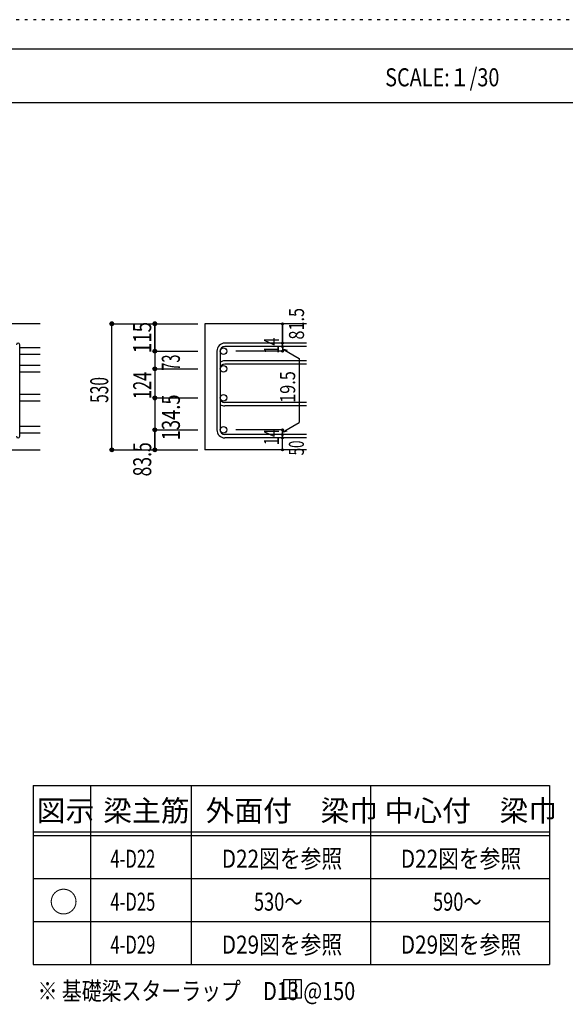
# Model space of a CAD drawing. Units: millimetres. Extents: x 141 to 12530, y 138 to 8778.
# Drawn here: x 7691 to 9977, y 4650 to 8778 of the extents above; entities that cross this region are included whole.
import ezdxf

# ---------------------------------------------------------------- set-up
doc = ezdxf.new("R2010")
doc.units = ezdxf.units.MM
doc.header["$LTSCALE"] = 30
for name, pattern in [('CENTER', [12, 5, -0.8, 0.4, -0.8, 5]), ('DIVIDE', [13.2, 5, -0.8, 0.4, -0.8, 0.4, -0.8, 5]), ('DOT', [1.6, 0.4, -0.8, 0.4]), ('HIDDEN', [8, 1, -2, 2, -2, 1])]:
    doc.linetypes.add(name, pattern=pattern)
for name, color, linetype in [('002', 7, 'Continuous'), ('006', 7, 'Continuous'), ('007', 7, 'Continuous'), ('014', 7, 'Continuous'), ('104', 7, 'Continuous'), ('111', 7, 'Continuous'), ('241', 7, 'Continuous'), ('250', 7, 'Continuous')]:
    doc.layers.add(name, color=color, linetype=linetype)
doc.styles.add('DRACAD', font='txt', dxfattribs={"width": 0.85, "bigfont": 'extfont2'})

msp = doc.modelspace()

# ---------------------------------------------------------------- linework, layer by layer
at = {"layer": '002', "color": 2, "linetype": 'Continuous'}
for p, q in [((7777.4, 7503.3), (6327.4, 7503.3)), ((8892.4, 7503.3), (8467.4, 7503.3)), ((8467.4, 7503.3), (8467.4, 6974.9)), ((7377.4, 6974.9), (7777.4, 6974.9)), ((8892.4, 6974.9), (8467.4, 6974.9))]:
    msp.add_line(p, q, dxfattribs=at)
at = {"layer": '006', "color": 7, "linetype": 'Continuous'}
for p, q in [((7777.4, 7402.4), (7691.4, 7402.4)), ((7777.4, 7374.4), (7691.4, 7374.4)), ((7777.4, 7328.4), (7691.4, 7328.4)), ((7777.4, 7300.4), (7691.4, 7300.4)), ((7777.4, 7206.4), (7691.4, 7206.4)), ((7777.4, 7178.4), (7691.4, 7178.4)), ((7777.4, 7072.4), (7691.4, 7072.4)), ((7777.4, 7044.4), (7691.4, 7044.4))]:
    msp.add_line(p, q, dxfattribs=at)
at = {"layer": '006', "color": 3, "linetype": 'Continuous'}
for centre in [(8545.4, 7388.4), (8545.4, 7314.4), (8545.4, 7192.4), (8545.4, 7058.4), (8545.4, 7058.4)]:
    msp.add_circle(centre, 14, dxfattribs=at)
at = {"layer": '007', "color": 7, "linetype": 'Continuous'}
for p, q in [((7691.4, 7031.9), (7691.4, 7414.9)), ((8892.4, 7421.9), (8550.9, 7421.9)), ((8892.4, 7407.9), (8550.9, 7407.9)), ((8517.4, 7388.4), (8517.4, 7058.4)), ((8531.4, 7388.4), (8531.4, 7058.4)), ((8892.4, 7347.9), (8550.9, 7347.9)), ((8892.4, 7333.9), (8550.9, 7333.9)), ((8892.4, 7172.9), (8550.9, 7172.9)), ((8892.4, 7158.9), (8550.9, 7158.9)), ((8892.4, 7038.9), (8550.9, 7038.9)), ((8892.4, 7024.9), (8550.9, 7024.9))]:
    msp.add_line(p, q, dxfattribs=at)
for centre, radius, start, end in [((7684.4, 7414.9), 7, 0, 180), ((8550.9, 7388.4), 33.5, 90, 180), ((8550.9, 7388.4), 19.5, 90, 180), ((8550.9, 7314.4), 33.5, 90, 125.5976), ((8550.9, 7314.4), 19.5, 90, 180), ((8550.9, 7192.4), 19.5, 180, 270), ((8550.9, 7192.4), 33.5, 234.4024, 270), ((8550.9, 7058.4), 33.5, 180, 270), ((8550.9, 7058.4), 19.5, 180, 270), ((7684.4, 7031.9), 7, 180, 0)]:
    msp.add_arc(centre, radius, start, end, dxfattribs=at)
at = {"layer": '014', "color": 4, "linetype": 'Continuous'}
for p, q in [((8077.4, 7503.3), (8257.4, 7503.3)), ((8077.4, 7503.3), (8257.4, 7503.3)), ((8077.4, 6974.9), (8077.4, 7503.3)), ((8257.4, 7503.3), (8437.4, 7503.3)), ((8257.4, 7503.3), (8257.4, 7388.4)), ((8257.4, 7503.3), (8437.4, 7503.3)), ((8257.4, 7388.4), (8257.4, 7503.3)), ((8792.4, 7503.3), (8792.4, 7421.9)), ((8792.4, 7421.9), (8792.4, 7503.3)), ((8792.4, 7407.9), (8792.4, 7421.9)), ((8792.4, 7407.9), (8792.4, 7388.4)), ((8792.4, 7398.1), (8811.8, 7392.9)), ((8792.4, 7398.1), (8862.5, 7357.7)), ((8257.4, 7388.4), (8437.4, 7388.4)), ((8257.4, 7388.4), (8257.4, 7309.8)), ((8257.4, 7388.4), (8437.4, 7388.4)), ((8792.4, 7388.4), (8596.3, 7388.4)), ((8862.5, 7357.7), (8862.5, 7089.1)), ((8257.4, 7314.4), (8437.4, 7314.4)), ((8257.4, 7309.8), (8257.4, 7058.4)), ((8257.4, 7192.4), (8437.4, 7192.4)), ((8257.4, 7192.4), (8437.4, 7192.4)), ((8257.4, 7192.4), (8437.4, 7192.4)), ((8257.4, 7058.4), (8437.4, 7058.4)), ((8257.4, 7058.4), (8437.4, 7058.4)), ((8257.4, 7058.4), (8257.4, 6974.9)), ((8257.4, 6974.9), (8257.4, 7058.4)), ((8257.4, 7058.4), (8437.4, 7058.4)), ((8792.4, 7058.4), (8596.3, 7058.4)), ((8792.4, 7048.6), (8862.5, 7089.1)), ((8792.4, 7038.9), (8792.4, 7058.4)), ((8792.4, 7048.6), (8811.8, 7053.8)), ((8792.4, 7024.9), (8792.4, 7038.9)), ((8792.4, 6974.9), (8792.4, 7024.9)), ((8077.4, 6974.9), (8257.4, 6974.9)), ((8257.4, 6974.9), (8437.4, 6974.9))]:
    msp.add_line(p, q, dxfattribs=at)
for centre, radius in [((8077.4, 7503.3), 8), ((8077.4, 7503.3), 7.2), ((8077.4, 7503.3), 6.4), ((8077.4, 7503.3), 5.6), ((8077.4, 7503.3), 4.8), ((8077.4, 7503.3), 4), ((8077.4, 7503.3), 3.2), ((8077.4, 7503.3), 2.4), ((8077.4, 7503.3), 1.6), ((8077.4, 7503.3), 0.8), ((8257.4, 7503.3), 8), ((8257.4, 7503.3), 7.2), ((8257.4, 7503.3), 6.4), ((8257.4, 7503.3), 5.6), ((8257.4, 7503.3), 4.8), ((8257.4, 7503.3), 4), ((8257.4, 7503.3), 3.2), ((8257.4, 7503.3), 2.4), ((8257.4, 7503.3), 1.6), ((8257.4, 7503.3), 0.8), ((8792.4, 7503.3), 4), ((8792.4, 7503.3), 3.6), ((8792.4, 7503.3), 3.2), ((8792.4, 7503.3), 2.8), ((8792.4, 7503.3), 2.4), ((8792.4, 7503.3), 2), ((8792.4, 7503.3), 1.6), ((8792.4, 7503.3), 1.2), ((8792.4, 7503.3), 0.8), ((8792.4, 7503.3), 0.4), ((8257.4, 7388.4), 8), ((8257.4, 7388.4), 7.2), ((8257.4, 7388.4), 6.4), ((8257.4, 7388.4), 5.6), ((8257.4, 7388.4), 4.8), ((8257.4, 7388.4), 4), ((8257.4, 7388.4), 3.2), ((8257.4, 7388.4), 2.4), ((8257.4, 7388.4), 1.6), ((8257.4, 7388.4), 0.8), ((8792.4, 7421.9), 4), ((8792.4, 7407.9), 4), ((8792.4, 7388.4), 4), ((8792.4, 7421.9), 3.6), ((8792.4, 7407.9), 3.6), ((8792.4, 7388.4), 3.6), ((8792.4, 7421.9), 3.2), ((8792.4, 7407.9), 3.2), ((8792.4, 7388.4), 3.2), ((8792.4, 7421.9), 2.8), ((8792.4, 7407.9), 2.8), ((8792.4, 7388.4), 2.8), ((8792.4, 7421.9), 2.4), ((8792.4, 7407.9), 2.4), ((8792.4, 7388.4), 2.4), ((8792.4, 7421.9), 2), ((8792.4, 7407.9), 2), ((8792.4, 7388.4), 2), ((8792.4, 7421.9), 1.6), ((8792.4, 7407.9), 1.6), ((8792.4, 7388.4), 1.6), ((8792.4, 7421.9), 1.2), ((8792.4, 7407.9), 1.2), ((8792.4, 7388.4), 1.2), ((8792.4, 7421.9), 0.8), ((8792.4, 7407.9), 0.8), ((8792.4, 7388.4), 0.8), ((8792.4, 7421.9), 0.4), ((8792.4, 7407.9), 0.4), ((8792.4, 7388.4), 0.4), ((8257.4, 7314.4), 8), ((8257.4, 7314.4), 7.2), ((8257.4, 7314.4), 6.4), ((8257.4, 7314.4), 5.6), ((8257.4, 7314.4), 4.8), ((8257.4, 7314.4), 4), ((8257.4, 7314.4), 3.2), ((8257.4, 7314.4), 2.4), ((8257.4, 7314.4), 1.6), ((8257.4, 7314.4), 0.8), ((8257.4, 7192.4), 8), ((8257.4, 7192.4), 7.2), ((8257.4, 7192.4), 6.4), ((8257.4, 7192.4), 5.6), ((8257.4, 7192.4), 4.8), ((8257.4, 7192.4), 4), ((8257.4, 7192.4), 3.2), ((8257.4, 7192.4), 2.4), ((8257.4, 7192.4), 1.6), ((8257.4, 7192.4), 0.8), ((8257.4, 7058.4), 8), ((8257.4, 7058.4), 7.2), ((8257.4, 7058.4), 6.4), ((8257.4, 7058.4), 5.6), ((8257.4, 7058.4), 4.8), ((8257.4, 7058.4), 4), ((8257.4, 7058.4), 3.2), ((8257.4, 7058.4), 2.4), ((8257.4, 7058.4), 1.6), ((8257.4, 7058.4), 0.8), ((8792.4, 7058.4), 4), ((8792.4, 7058.4), 3.6), ((8792.4, 7058.4), 3.2), ((8792.4, 7058.4), 2.8), ((8792.4, 7058.4), 2.4), ((8792.4, 7058.4), 2), ((8792.4, 7058.4), 1.6), ((8792.4, 7058.4), 1.2), ((8792.4, 7058.4), 0.8), ((8792.4, 7058.4), 0.4), ((8792.4, 7038.9), 4), ((8792.4, 7024.9), 4), ((8792.4, 7038.9), 3.6), ((8792.4, 7024.9), 3.6), ((8792.4, 7038.9), 3.2), ((8792.4, 7024.9), 3.2), ((8792.4, 7038.9), 2.8), ((8792.4, 7024.9), 2.8), ((8792.4, 7038.9), 2.4), ((8792.4, 7024.9), 2.4), ((8792.4, 7038.9), 2), ((8792.4, 7024.9), 2), ((8792.4, 7038.9), 1.6), ((8792.4, 7024.9), 1.6), ((8792.4, 7038.9), 1.2), ((8792.4, 7024.9), 1.2), ((8792.4, 7038.9), 0.8), ((8792.4, 7024.9), 0.8), ((8792.4, 7038.9), 0.4), ((8792.4, 7024.9), 0.4), ((8077.4, 6974.9), 8), ((8077.4, 6974.9), 7.2), ((8077.4, 6974.9), 6.4), ((8077.4, 6974.9), 5.6), ((8077.4, 6974.9), 4.8), ((8077.4, 6974.9), 4), ((8077.4, 6974.9), 3.2), ((8077.4, 6974.9), 2.4), ((8077.4, 6974.9), 1.6), ((8077.4, 6974.9), 0.8), ((8257.4, 6974.9), 8), ((8257.4, 6974.9), 7.2), ((8257.4, 6974.9), 6.4), ((8257.4, 6974.9), 5.6), ((8257.4, 6974.9), 4.8), ((8257.4, 6974.9), 4), ((8257.4, 6974.9), 3.2), ((8257.4, 6974.9), 2.4), ((8257.4, 6974.9), 1.6), ((8257.4, 6974.9), 0.8), ((8792.4, 6974.9), 4), ((8792.4, 6974.9), 3.6), ((8792.4, 6974.9), 3.2), ((8792.4, 6974.9), 2.8), ((8792.4, 6974.9), 2.4), ((8792.4, 6974.9), 2), ((8792.4, 6974.9), 1.6), ((8792.4, 6974.9), 1.2), ((8792.4, 6974.9), 0.8), ((8792.4, 6974.9), 0.4)]:
    msp.add_circle(centre, radius, dxfattribs=at)
at = {"layer": '014', "color": 7, "linetype": 'Continuous'}
for p in [(8077.4, 7503.3), (8077.4, 7503.3), (8077.4, 7503.3), (8077.4, 7503.3), (8077.4, 7503.3), (8077.4, 7503.3), (8077.4, 7503.3), (8077.4, 7503.3), (8077.4, 7503.3), (8077.4, 7503.3), (8077.4, 7503.3), (8077.4, 7503.3), (8077.4, 7503.3), (8077.4, 7503.3), (8077.4, 7503.3), (8077.4, 7503.3), (8077.4, 7503.3), (8257.4, 7503.3), (8257.4, 7503.3), (8257.4, 7503.3), (8257.4, 7503.3), (8257.4, 7503.3), (8257.4, 7503.3), (8257.4, 7503.3), (8257.4, 7503.3), (8257.4, 7503.3), (8257.4, 7503.3), (8257.4, 7503.3), (8257.4, 7503.3), (8257.4, 7503.3), (8257.4, 7503.3), (8257.4, 7503.3), (8792.4, 7503.3), (8792.4, 7503.3), (8792.4, 7503.3), (8792.4, 7421.9), (8792.4, 7421.9), (8792.4, 7421.9), (8792.4, 7407.9), (8792.4, 7407.9), (8257.4, 7388.4), (8257.4, 7388.4), (8257.4, 7388.4), (8257.4, 7388.4), (8257.4, 7388.4), (8257.4, 7388.4), (8257.4, 7388.4), (8257.4, 7388.4), (8257.4, 7388.4), (8257.4, 7388.4), (8257.4, 7388.4), (8257.4, 7388.4), (8257.4, 7388.4), (8257.4, 7388.4), (8257.4, 7388.4), (8257.4, 7388.4), (8792.4, 7388.4), (8792.4, 7388.4), (8792.4, 7388.4), (8792.4, 7388.4), (8257.4, 7314.4), (8257.4, 7314.4), (8257.4, 7314.4), (8257.4, 7314.4), (8257.4, 7314.4), (8257.4, 7314.4), (8257.4, 7314.4), (8257.4, 7314.4), (8257.4, 7314.4), (8257.4, 7314.4), (8257.4, 7314.4), (8257.4, 7314.4), (8257.4, 7314.4), (8257.4, 7314.4), (8257.4, 7192.4), (8257.4, 7192.4), (8257.4, 7192.4), (8257.4, 7192.4), (8257.4, 7192.4), (8257.4, 7192.4), (8257.4, 7192.4), (8257.4, 7192.4), (8257.4, 7192.4), (8257.4, 7192.4), (8257.4, 7192.4), (8257.4, 7192.4), (8257.4, 7192.4), (8257.4, 7192.4), (8257.4, 7192.4), (8257.4, 7192.4), (8257.4, 7192.4), (8257.4, 7058.4), (8257.4, 7058.4), (8257.4, 7058.4), (8257.4, 7058.4), (8257.4, 7058.4), (8257.4, 7058.4), (8257.4, 7058.4), (8257.4, 7058.4), (8257.4, 7058.4), (8257.4, 7058.4), (8257.4, 7058.4), (8257.4, 7058.4), (8257.4, 7058.4), (8257.4, 7058.4), (8257.4, 7058.4), (8257.4, 7058.4), (8257.4, 7058.4), (8792.4, 7058.4), (8792.4, 7058.4), (8792.4, 7058.4), (8792.4, 7058.4), (8792.4, 7058.4), (8792.4, 7058.4), (8792.4, 7058.4), (8792.4, 7038.9), (8792.4, 7038.9), (8792.4, 7024.9), (8792.4, 7024.9), (8077.4, 6974.9), (8077.4, 6974.9), (8077.4, 6974.9), (8077.4, 6974.9), (8077.4, 6974.9), (8077.4, 6974.9), (8077.4, 6974.9), (8077.4, 6974.9), (8077.4, 6974.9), (8077.4, 6974.9), (8077.4, 6974.9), (8077.4, 6974.9), (8077.4, 6974.9), (8077.4, 6974.9), (8077.4, 6974.9), (8077.4, 6974.9), (8077.4, 6974.9), (8257.4, 6974.9), (8257.4, 6974.9), (8257.4, 6974.9), (8257.4, 6974.9), (8257.4, 6974.9), (8257.4, 6974.9), (8257.4, 6974.9), (8257.4, 6974.9), (8257.4, 6974.9), (8257.4, 6974.9), (8257.4, 6974.9), (8257.4, 6974.9), (8257.4, 6974.9), (8257.4, 6974.9), (8257.4, 6974.9), (8792.4, 6974.9), (8792.4, 6974.9)]:
    msp.add_point(p, dxfattribs=at)
at = {"layer": '104', "color": 7, "linetype": 'Continuous'}
for p, q in [((8872, 4752.9), (8797, 4752.9)), ((8797, 4752.9), (8797, 4677.9)), ((8822, 4752.9), (8822, 4677.9)), ((8847, 4752.9), (8847, 4677.9)), ((8872, 4677.9), (8872, 4752.9)), ((8797, 4677.9), (8872, 4677.9))]:
    msp.add_line(p, q, dxfattribs=at)
at = {"layer": '111', "color": 3, "linetype": 'Continuous'}
for p, q in [((7747.7, 5567.8), (7747.7, 4817.8)), ((7747.7, 5567.8), (9910.2, 5567.8)), ((9910.2, 5567.8), (9910.2, 4817.8)), ((7747.7, 4817.8), (9910.2, 4817.8))]:
    msp.add_line(p, q, dxfattribs=at)
at = {"layer": '111', "color": 7, "linetype": 'Continuous'}
for p, q in [((7987.7, 5567.8), (7987.7, 4817.8)), ((8410.2, 5567.8), (8410.2, 4817.8)), ((9160.2, 5567.8), (9160.2, 4817.8)), ((7747.7, 5372.8), (9910.2, 5372.8)), ((7747.7, 5357.8), (9910.2, 5357.8)), ((7747.7, 5177.8), (9910.2, 5177.8)), ((7747.7, 4997.8), (9910.2, 4997.8))]:
    msp.add_line(p, q, dxfattribs=at)
at = {"layer": '241', "color": 6, "linetype": 'Continuous'}
msp.add_line((327.1, 8656.1), (12254.1, 8656.1), dxfattribs=at)
at = {"layer": '241', "color": 2, "linetype": 'Continuous'}
msp.add_line((327.1, 8431.1), (10023.6, 8431.1), dxfattribs=at)
at = {"layer": '250', "color": 172, "linetype": 'DOT'}
msp.add_line((12440.6, 8778), (140.6, 8778), dxfattribs=at)

# ---------------------------------------------------------------- texts
at = {"layer": '014', "color": 4, "linetype": 'DIVIDE', "style": 'DRACAD'}
for s, height, width, p in [('81.5', 63.03, 0.793333, (8882.4, 7436.9)), ('134.5', 75.63, 0.74375, (8362.4, 7015.2))]:
    msp.add_text(s, height=height, rotation=90, dxfattribs=dict(at, width=width)).set_placement(p)
at = {"layer": '014', "color": 4, "linetype": 'DOT', "style": 'DRACAD'}
for s, height, width, p in [('115', 75.63, 0.764781, (8242.3, 7379.6)), ('14', 63.03, 0.713857, (8777.2, 7377.9)), ('530', 75.63, 0.630742, (8062.4, 7171.6)), ('124', 75.63, 0.669291, (8242.4, 7187.3)), ('14', 63.03, 0.713857, (8777.2, 6994.2)), ('50', 63.03, 0.650273, (8881.9, 6951.6))]:
    msp.add_text(s, height=height, rotation=90, dxfattribs=dict(at, width=width)).set_placement(p)
at = {"layer": '014', "color": 4, "linetype": 'CENTER', "style": 'DRACAD'}
for s, height, width, p in [('73', 75.63, 0.595, (8362.3, 7306.1)), ('19.5', 63.03, 0.793333, (8845.3, 7171.9))]:
    msp.add_text(s, height=height, rotation=90, dxfattribs=dict(at, width=width)).set_placement(p)
at = {"layer": '014', "color": 4, "linetype": 'HIDDEN', "style": 'DRACAD', "width": 0.714071}
msp.add_text('83.5', height=75.63, rotation=90, dxfattribs=at).set_placement((8242.4, 6863.4))
at = {"layer": '104', "color": 2, "linetype": 'CENTER', "style": 'DRACAD', "width": 0.805802}
msp.add_text('SCALE:１/30', height=75.63, dxfattribs=at).set_placement((9222.3, 8498.6))
at = {"layer": '104', "color": 2, "linetype": 'CENTER', "style": 'DRACAD'}
for s, height, p in [('図示', 88.24, (7762.7, 5417.8)), ('梁主筋', 88.24, (8041.5, 5417.8)), ('外面付\u3000梁巾', 88.24, (8470.2, 5417.8)), ('中心付\u3000梁巾', 88.24, (9220.2, 5417.8)), ('○', 88.2, (7815.2, 5035.3))]:
    msp.add_text(s, height=height, dxfattribs=at).set_placement(p)
at = {"layer": '104', "color": 7, "linetype": 'DIVIDE', "style": 'DRACAD', "width": 0.674333}
for s, p in [('4-D22', (8071.5, 5222.8)), ('4-D25', (8071.5, 5042.8)), ('4-D29', (8071.5, 4862.8))]:
    msp.add_text(s, height=75.63, dxfattribs=at).set_placement(p)
at = {"layer": '104', "color": 7, "linetype": 'CENTER', "style": 'DRACAD'}
for s, width, p in [('D22図を参照', 0.843428, (8537.7, 5222.8)), ('D22図を参照', 0.843428, (9287.7, 5222.8)), ('530～', 0.74005, (8672.7, 5042.8)), ('590～', 0.74005, (9422.7, 5042.8)), ('D29図を参照', 0.843428, (8537.7, 4862.8)), ('D29図を参照', 0.843428, (9287.7, 4862.8))]:
    msp.add_text(s, height=75.63, dxfattribs=dict(at, width=width)).set_placement(p)
at = {"layer": '104', "color": 7, "linetype": 'Continuous', "style": 'DRACAD', "width": 0.807134}
msp.add_text('※ 基礎梁スターラップ     D13 @150', height=75.63, dxfattribs=at).set_placement((7766.3, 4668.2))

doc.saveas('drawing.dxf')
